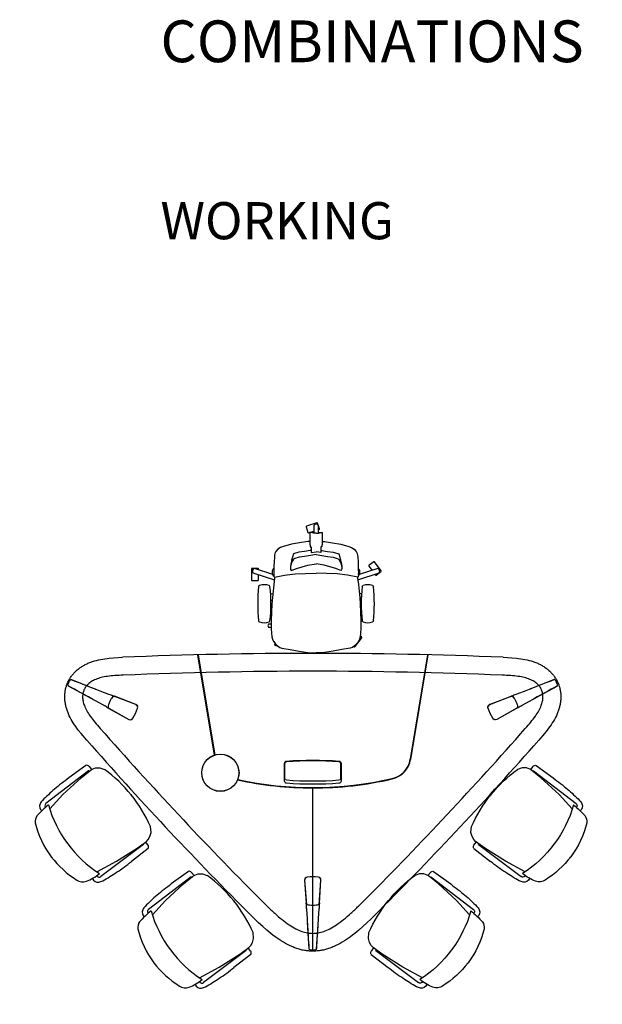
# Model space of a CAD drawing. Units: centimetres. Extents: x 1922 to 6220, y -1274 to 1065.
# Drawn here: x 4709 to 5022, y 489 to 1019 of the extents above; entities that cross this region are included whole.
import ezdxf

# ---------------------------------------------------------------- set-up
doc = ezdxf.new("R2010")
doc.units = ezdxf.units.CM
doc.layers.add('NURUS FURNITURE', color=7, linetype='Continuous')
doc.layers.add('NURUS TEXT', color=7, linetype='Continuous')

# ---------------------------------------------------------------- blocks, each defined once
blk = doc.blocks.new('başlıklı lumbarlı kollu çalışma koltuğu')
at = {"layer": 'NURUS FURNITURE'}
for p, q in [((0.34, 70.11), (-5.28, 68.31)), ((1.69, 66.87), (0.72, 69.92)), ((-5.47, 67.93), (-4.5, 64.89)), ((-4.12, 64.69), (-1.31, 65.59)), ((-1.72, 64.93), (-3.41, 64.93)), ((-3.41, 64.93), (-3.41, 58.24)), ((-1.72, 64.54), (-1.72, 64.93)), ((-1.54, 64.48), (-1.72, 64.54)), ((-1.12, 64.45), (-1.54, 64.48)), ((-1.3, 68.73), (-1.32, 64.46)), ((-0.12, 64.45), (-1.12, 64.45)), ((-0.12, 64.45), (0.88, 64.45)), ((0.88, 64.45), (1.31, 64.48)), ((1.18, 64.47), (1.2, 68.72)), ((1.19, 66.4), (1.5, 66.49)), ((1.31, 64.48), (1.48, 64.54)), ((1.48, 64.54), (1.48, 64.93)), ((1.48, 64.93), (3.18, 64.93)), ((3.18, 64.93), (3.18, 58.24)), ((-13.4, 58.56), (-17.71, 57.41)), ((-9.01, 59.39), (-13.4, 58.56)), ((-4.58, 59.96), (-9.01, 59.39)), ((-3.41, 60.1), (-4.58, 59.96)), ((3.18, 60.1), (4.35, 59.96)), ((4.35, 59.96), (8.78, 59.39)), ((8.78, 59.39), (13.16, 58.56)), ((13.16, 58.56), (17.47, 57.41)), ((-22.3, 53.55), (-22.47, 52.54)), ((-21.77, 54.72), (-22.3, 53.55)), ((-20.71, 55.85), (-21.77, 54.72)), ((-19.27, 56.74), (-20.71, 55.85)), ((-17.71, 57.41), (-19.27, 56.74)), ((-12.32, 53.34), (-12.83, 51.54)), ((-9.38, 54.25), (-12.32, 53.34)), ((-6.3, 54.74), (-9.38, 54.25)), ((-3.21, 55.24), (-6.3, 54.74)), ((-3.41, 58.24), (-3.22, 58.24)), ((-3.22, 58.24), (-3.22, 57.13)), ((-3.22, 57.13), (-2.71, 57.13)), ((-2.71, 55.32), (-3.21, 55.24)), ((-2.71, 57.13), (-2.71, 54.07)), ((-2.71, 54.07), (-0.12, 54.48)), ((2.48, 54.07), (-0.12, 54.48)), ((2.99, 57.13), (2.48, 57.13)), ((2.48, 57.13), (2.48, 54.07)), ((2.48, 55.32), (2.98, 55.24)), ((2.98, 55.24), (6.07, 54.74)), ((3.18, 58.24), (2.99, 58.24)), ((2.99, 58.24), (2.99, 57.13)), ((6.07, 54.74), (9.15, 54.25)), ((9.15, 54.25), (12.08, 53.34)), ((12.08, 53.34), (12.6, 51.54)), ((17.47, 57.41), (19.04, 56.74)), ((19.04, 56.74), (20.48, 55.85)), ((20.48, 55.85), (21.54, 54.72)), ((21.54, 54.72), (22.06, 53.55)), ((22.06, 53.55), (22.24, 52.54)), ((-22.71, 49.16), (-22.82, 46.84)), ((-22.55, 51.66), (-22.71, 49.16)), ((-22.47, 52.54), (-22.55, 51.66)), ((-13.74, 47.97), (-13.92, 46.35)), ((-13.39, 49.41), (-13.74, 47.97)), ((-13.56, 47.91), (-13.74, 47.34)), ((-13.52, 48.05), (-13.56, 47.91)), ((-13.39, 48.48), (-13.52, 48.05)), ((-13.33, 49.61), (-13.39, 49.41)), ((-13.17, 49.04), (-13.39, 48.48)), ((-13.25, 50.01), (-13.33, 49.61)), ((-12.83, 51.54), (-13.25, 50.01)), ((-12.82, 49.66), (-13.17, 49.04)), ((-12.33, 50.56), (-12.82, 49.66)), ((-11.52, 50.87), (-12.33, 50.56)), ((-9.27, 51.54), (-11.52, 50.87)), ((-6.3, 51.99), (-9.27, 51.54)), ((-3.17, 52.49), (-6.3, 51.99)), ((-4.46, 47.27), (-0.12, 47.94)), ((-0.12, 52.99), (-3.17, 52.49)), ((-0.12, 52.99), (2.93, 52.49)), ((4.23, 47.27), (-0.12, 47.94)), ((2.93, 52.49), (6.07, 51.99)), ((6.07, 51.99), (9.03, 51.54)), ((9.03, 51.54), (11.28, 50.87)), ((11.28, 50.87), (12.1, 50.56)), ((12.1, 50.56), (12.59, 49.66)), ((12.59, 49.66), (12.94, 49.04)), ((12.6, 51.54), (13.01, 50.01)), ((12.94, 49.04), (13.15, 48.48)), ((13.01, 50.01), (13.1, 49.61)), ((13.1, 49.61), (13.15, 49.41)), ((13.15, 49.41), (13.5, 47.97)), ((13.15, 48.48), (13.29, 48.05)), ((13.29, 48.05), (13.33, 47.91)), ((13.33, 47.91), (13.5, 47.34)), ((13.5, 47.97), (13.68, 46.35)), ((22.24, 52.54), (22.31, 51.66)), ((22.31, 51.66), (22.47, 49.16)), ((22.47, 49.16), (22.58, 46.84)), ((31.02, 49.11), (28.42, 47.24)), ((34.89, 44.25), (31.44, 49.04)), ((-34.93, 45.25), (-34.95, 39.35)), ((-31.43, 45.53), (-34.63, 45.55)), ((-34.07, 43.2), (-22.57, 39.41)), ((-23.38, 42.31), (-33.29, 45.57)), ((-31.13, 44.86), (-31.13, 45.23)), ((-23.65, 44.24), (-23.62, 44.5)), ((-23.64, 43.61), (-23.65, 44.24)), ((-23.62, 43.01), (-23.64, 43.61)), ((-23.62, 44.5), (-23.44, 44.85)), ((-23.48, 42.59), (-23.62, 43.01)), ((-23.32, 42.14), (-23.48, 42.59)), ((-23.44, 44.85), (-22.84, 45.48)), ((-22.85, 44.84), (-22.91, 43.05)), ((-22.91, 43.05), (-22.87, 42.45)), ((-22.87, 42.45), (-22.91, 41.77)), ((-22.82, 46.84), (-22.85, 44.84)), ((-17.02, 41.99), (-11.43, 42.54)), ((-13.86, 46.7), (-13.92, 46.35)), ((-13.92, 46.35), (-13.92, 46.14)), ((-13.92, 46.14), (-13.91, 45.53)), ((-13.91, 45.53), (-13.84, 44.92)), ((-13.74, 47.34), (-13.86, 46.7)), ((-13.84, 44.92), (-13.51, 44.48)), ((-13.51, 44.48), (-12.92, 44.55)), ((-12.92, 44.55), (-10.71, 45.48)), ((-11.43, 42.54), (-5.78, 42.86)), ((-10.71, 45.48), (-7.6, 46.43)), ((-7.6, 46.43), (-4.46, 47.27)), ((-5.78, 42.86), (-0.12, 42.93)), ((5.54, 42.86), (-0.12, 42.93)), ((7.36, 46.43), (4.23, 47.27)), ((11.19, 42.54), (5.54, 42.86)), ((10.48, 45.48), (7.36, 46.43)), ((12.68, 44.55), (10.48, 45.48)), ((16.78, 41.99), (11.19, 42.54)), ((13.28, 44.48), (12.68, 44.55)), ((13.61, 44.92), (13.28, 44.48)), ((13.5, 47.34), (13.62, 46.7)), ((13.68, 45.53), (13.61, 44.92)), ((13.62, 46.7), (13.68, 46.35)), ((13.68, 46.35), (13.68, 46.14)), ((13.68, 46.14), (13.68, 45.53)), ((22.35, 39.37), (33.87, 43.07)), ((22.58, 46.84), (22.61, 44.84)), ((23.21, 44.85), (22.6, 45.48)), ((22.61, 44.84), (22.68, 43.05)), ((22.68, 43.05), (22.63, 42.45)), ((22.63, 42.45), (22.68, 41.77)), ((23.09, 42.14), (23.25, 42.59)), ((33.11, 45.45), (23.12, 42.25)), ((23.39, 44.5), (23.21, 44.85)), ((23.25, 42.59), (23.39, 43.01)), ((23.42, 44.24), (23.39, 44.5)), ((23.39, 43.01), (23.41, 43.61)), ((23.41, 43.61), (23.42, 44.24)), ((28.35, 46.82), (30.05, 44.47)), ((32.22, 41.96), (34.82, 43.83)), ((-34.66, 39.05), (-31.46, 39.03)), ((-31.16, 39.33), (-31.14, 42.23)), ((-23.16, 41.73), (-23.32, 42.14)), ((-23.01, 41.33), (-23.16, 41.73)), ((-22.92, 41.17), (-23.01, 41.33)), ((-22.55, 40.87), (-22.92, 41.17)), ((-22.46, 40.27), (-22.92, 36.8)), ((-22.91, 41.77), (-22.78, 41.4)), ((-22.78, 41.4), (-22.62, 40.99)), ((-22.62, 40.99), (-22.55, 40.87)), ((-22.55, 40.87), (-17.02, 41.99)), ((-22.27, 40.92), (-22.46, 40.27)), ((22.32, 40.87), (16.78, 41.99)), ((22.04, 40.92), (22.22, 40.27)), ((22.22, 40.27), (22.69, 36.8)), ((22.32, 40.87), (22.69, 41.17)), ((22.38, 40.99), (22.32, 40.87)), ((22.55, 41.4), (22.38, 40.99)), ((22.68, 41.77), (22.55, 41.4)), ((22.69, 41.17), (22.78, 41.33)), ((22.78, 41.33), (22.93, 41.73)), ((22.93, 41.73), (23.09, 42.14)), ((31.59, 42.33), (31.8, 42.03)), ((-30.85, 36.08), (-31.02, 35.75)), ((-30.52, 36.25), (-30.85, 36.08)), ((-25.1, 36.08), (-25.42, 36.25)), ((-24.92, 35.75), (-25.1, 36.08)), ((-24.58, 31.76), (-23.41, 32.01)), ((-23.29, 33.31), (-23.63, 29.81)), ((-22.92, 36.8), (-23.29, 33.31)), ((22.69, 36.8), (23.06, 33.31)), ((23.06, 33.31), (23.4, 29.81)), ((24.35, 31.76), (23.18, 32.01)), ((24.69, 35.75), (24.86, 36.08)), ((24.86, 36.08), (25.19, 36.25)), ((30.29, 36.25), (30.61, 36.08)), ((30.61, 36.08), (30.79, 35.75)), ((-23.76, 28.17), (-24.44, 28.2)), ((-23.63, 29.81), (-23.91, 26.31)), ((23.4, 29.81), (23.67, 26.31)), ((23.53, 28.17), (24.21, 28.2)), ((-24.1, 21.94), (-24.21, 17.44)), ((-23.91, 26.31), (-24.1, 21.94)), ((23.67, 26.31), (23.87, 21.94)), ((23.87, 21.94), (23.98, 17.44)), ((-31.02, 17.25), (-30.85, 16.93)), ((-30.85, 16.93), (-30.52, 16.75)), ((-25.42, 16.75), (-25.1, 16.93)), ((-25.1, 16.93), (-24.92, 17.25)), ((-24.21, 17.44), (-24.21, 12.94)), ((23.98, 17.44), (23.98, 12.94)), ((24.86, 16.93), (24.69, 17.25)), ((25.19, 16.75), (24.86, 16.93)), ((30.61, 16.93), (30.29, 16.75)), ((30.79, 17.25), (30.61, 16.93)), ((-24.21, 15.42), (-25.82, 15.42)), ((-25.82, 13.88), (-24.21, 13.88)), ((-24.21, 12.94), (-23.85, 8.67)), ((23.98, 12.94), (23.61, 8.67)), ((-23.85, 8.67), (-23.55, 7.47)), ((-23.55, 7.47), (-22.99, 6.2)), ((-22.99, 6.2), (-22.93, 6.13)), ((-22.93, 6.13), (-22.09, 5)), ((20.97, 3.4), (24.45, 8.16)), ((22.7, 6.13), (21.85, 5)), ((22.75, 6.2), (22.7, 6.13)), ((23.32, 7.47), (22.75, 6.2)), ((23.61, 8.67), (23.32, 7.47)), ((24.39, 8.58), (23.65, 9.12)), ((-22.38, 4.4), (-22.15, 5.09)), ((-20.29, 3.39), (-22.19, 4.02)), ((-22.09, 5), (-21.97, 4.85)), ((-21.97, 4.85), (-20.86, 3.75)), ((-20.86, 3.75), (-19.66, 3)), ((-19.66, 3), (-18.56, 2.54)), ((-18.56, 2.54), (-14.05, 1.78)), ((-14.05, 1.78), (-9.26, 0.93)), ((-9.26, 0.93), (-4.63, 0.24)), ((-4.63, 0.24), (-0.12, 0)), ((4.4, 0.24), (-0.12, 0)), ((9.03, 0.93), (4.4, 0.24)), ((13.82, 1.78), (9.03, 0.93)), ((18.32, 2.54), (13.82, 1.78)), ((19.43, 3), (18.32, 2.54)), ((20.63, 3.75), (19.43, 3)), ((20.28, 3.53), (20.55, 3.34)), ((21.74, 4.85), (20.63, 3.75)), ((21.85, 5), (21.74, 4.85))]:
    blk.add_line(p, q, dxfattribs=at)
for centre, radius, start, end in [((-0.05, 67.8), 1.55, 36.1397, 143.3306), ((0.43, 69.82), 0.303, 18.4403, 107.1207), ((-5.19, 68.02), 0.301, 108.0655, 197.4956), ((-4.22, 64.97), 0.292, 196.2393, 289.3217), ((1.41, 66.78), 0.301, 287.9652, 17.5959), ((31.19, 48.86), 0.301, 36.0655, 125.4956), ((-34.63, 45.24), 0.303, 90.4403, 179.1207), ((-32.81, 44.1), 1.55, 108.1397, 215.3306), ((-31.43, 45.23), 0.301, 359.9652, 89.5959), ((28.59, 46.99), 0.292, 124.2393, 217.3217), ((32.61, 43.98), 1.55, 324.1397, 71.3306), ((34.64, 44.08), 0.303, 306.4403, 35.1207), ((-34.65, 39.35), 0.301, 180.0655, 269.4956), ((-31.46, 39.33), 0.3, 269.7805, 359.7805), ((32.05, 42.21), 0.3, 215.7805, 305.7805), ((54.29, 26.5), 85.81, 173.8119, 186.1881), ((-27.97, 30), 6.75, 67.8125, 112.1874), ((-110.23, 26.5), 85.81, 353.8119, 6.1881), ((110, 26.5), 85.81, 173.8119, 186.1881), ((27.74, 30), 6.75, 67.8125, 112.1874), ((-54.52, 26.5), 85.81, 353.8119, 6.1881), ((-27.97, 23), 6.75, 247.8126, 292.1875), ((27.74, 23), 6.75, 247.8126, 292.1874), ((-24.42, 14.65), 1.59, 150.955, 209.045), ((24.21, 8.34), 0.301, 324.0655, 53.4956), ((-22.09, 4.31), 0.301, 161.9041, 251.5348), ((20.72, 3.59), 0.303, 234.4403, 323.1207)]:
    blk.add_arc(centre, radius, start, end, dxfattribs=at)
blk = doc.blocks.new('file sırt döşemeli oturma u ayak kollu sandalye')
at = {"layer": 'NURUS FURNITURE'}
for p, q in [((-24.3, -43.54), (-24.15, -14.72)), ((-20.83, -14.63), (-22.66, -26.38)), ((21.43, -14.96), (23.47, -25.25)), ((25.27, -43.9), (25.12, -15.08)), ((-22.66, -26.38), (-23.79, -39.58)), ((23.47, -25.25), (24.75, -38.47)), ((-27.48, -44.14), (-27.65, -32.72)), ((28.45, -44.5), (28.62, -33.09)), ((-23.79, -39.58), (-23.88, -45.72)), ((24.75, -38.47), (24.87, -44.65)), ((-26.02, -45.23), (-23.9, -45.23)), ((-23.88, -45.72), (-23.75, -47.1)), ((-23.75, -47.1), (-22.93, -48.82)), ((24.83, -46.03), (24.25, -47.99)), ((24.87, -44.65), (24.83, -46.03)), ((26.99, -45.6), (24.88, -45.6)), ((-22.93, -48.82), (-21.58, -50.63)), ((-21.58, -50.63), (-18.88, -52.3)), ((-18.88, -52.3), (-18.88, -52.3)), ((22.82, -49.68), (20.69, -51.24)), ((20.69, -51.24), (20.69, -51.24)), ((24.25, -47.99), (22.82, -49.68))]:
    blk.add_line(p, q, dxfattribs=at)
for centre, radius, start, end in [((0.81, -54.02), 54.04, 90.3288, 110.1459), ((0.86, -47.36), 47.38, 65.7861, 90.4331), ((-16.53, -8.07), 4.95, 104.8553, 168.7692), ((17.8, -8.61), 5.11, 17.1398, 60.7649), ((-23.03, -13.59), 3.21, 77.0314, 152.2774), ((-3.02, -13.48), 19.44, 160.8589, 184.7763), ((-30.7, -17.52), 54.38, 2.0381, 11.0445), ((61.19, -27.65), 88.77, 171.3031, 176.9416), ((-20.95, -14.87), 5.65, 150.5368, 173.4006), ((-22.71, -14.72), 1.44, 97.7837, 179.7061), ((-22.71, -14.72), 1.44, 82.2163, 97.7837), ((-0.03, -77.64), 66.42, 69.1111, 109.6735), ((24.04, -13.91), 3.15, 27.4312, 105.6088), ((23.68, -15.08), 1.44, 82.2163, 97.7837), ((23.68, -15.09), 1.44, 0.2939, 82.2163), ((21.92, -15.24), 5.65, 6.5994, 29.4632), ((-60.22, -28.01), 88.77, 3.0584, 8.6969), ((116.92, -30.63), 144.59, 176.9416, 180.8311), ((-115.95, -30.99), 144.59, 359.1689, 3.0584), ((-26.03, -43.73), 1.51, 195.7364, 270.4155), ((-24.1, -43.41), 0.234, 213.4293, 336.5261), ((25.07, -43.77), 0.234, 203.4739, 326.5707), ((27, -44.09), 1.51, 269.5845, 344.2636), ((-1.1, 22.68), 77.06, 256.6612, 286.4197)]:
    blk.add_arc(centre, radius, start, end, dxfattribs=at)
at = {"layer": 'NURUS FURNITURE', "color": 6}
for p in [(0, 0), (0.97, -54.35)]:
    blk.add_point(p, dxfattribs=at)
blk = doc.blocks.new('Ashbury Traingle_W160x267')
at = {"layer": 'NURUS FURNITURE'}
for p, q in [((-62, -0.77), (-53.03, -54.82)), ((-61.79, -0.76), (-52.83, -54.75)), ((61.79, -0.76), (52.45, -57.07)), ((62, -0.77), (52.65, -57.11)), ((-117.05, -19.2), (-117.02, -19.21)), ((117.02, -19.21), (117.05, -19.2)), ((-119.37, -24.24), (-119.39, -24.22)), ((-108.09, -22.64), (-106.66, -23.19)), ((-95.29, -27.54), (-107.71, -22.78)), ((106.66, -23.19), (108.09, -22.64)), ((119.39, -24.22), (119.37, -24.24)), ((-109.66, -29.62), (-111, -28.88)), ((-110.64, -29.08), (-99.02, -35.54)), ((111, -28.88), (109.66, -29.62)), ((-0.03, -160.46), (-0.03, -72.5)), ((0.02, -160.46), (0.02, -72.5)), ((-4.41, -122.23), (-3.47, -135.49)), ((4.41, -122.23), (4.41, -122.23)), ((-3.44, -135.89), (-3.55, -134.37)), ((3.55, -134.37), (3.44, -135.89)), ((-2.77, -145.47), (-2.77, -145.44)), ((2.77, -145.44), (2.77, -145.47))]:
    blk.add_line(p, q, dxfattribs=at)
for points in [[(-121.66, -46.79), (-124.79, -43.14), (-126.28, -41.29), (-127, -40.35), (-127.68, -39.4), (-128.34, -38.45), (-128.97, -37.48), (-129.57, -36.51), (-130.13, -35.53), (-130.65, -34.55), (-131.14, -33.56), (-131.36, -33.06), (-131.58, -32.56), (-131.79, -32.06), (-131.98, -31.55), (-132.17, -31.05), (-132.34, -30.55), (-132.5, -30.04), (-132.66, -29.54), (-132.8, -29.03), (-132.92, -28.52), (-133.04, -28.02), (-133.15, -27.51), (-133.24, -27.01), (-133.32, -26.5), (-133.39, -26), (-133.45, -25.49), (-133.49, -24.99), (-133.53, -24.49), (-133.55, -23.99), (-133.56, -23.49), (-133.55, -22.99), (-133.54, -22.49), (-133.51, -22), (-133.47, -21.51), (-133.41, -21.02), (-133.35, -20.53), (-133.27, -20.05), (-133.18, -19.57), (-133.08, -19.1), (-132.97, -18.62), (-132.84, -18.15), (-132.7, -17.69), (-132.55, -17.23), (-132.39, -16.77), (-132.22, -16.32), (-132.03, -15.87), (-131.84, -15.43), (-131.63, -15), (-131.41, -14.56), (-131.17, -14.14), (-130.93, -13.72), (-130.68, -13.31), (-130.41, -12.9), (-130.14, -12.5), (-129.85, -12.1), (-129.55, -11.71), (-129.24, -11.33), (-128.92, -10.96), (-128.59, -10.59), (-128.26, -10.23), (-127.91, -9.88), (-127.55, -9.53), (-127.18, -9.2), (-126.8, -8.87), (-126.41, -8.55), (-126.02, -8.23), (-125.61, -7.93), (-125.19, -7.63), (-124.77, -7.34), (-124.34, -7.06), (-123.9, -6.79), (-123.45, -6.52), (-123, -6.27), (-122.53, -6.02), (-122.06, -5.78), (-121.58, -5.55), (-121.1, -5.33), (-120.6, -5.12), (-120.1, -4.92), (-119.6, -4.72), (-119.09, -4.54), (-118.57, -4.36), (-117.51, -4.03), (-116.44, -3.73), (-115.34, -3.46), (-114.23, -3.22), (-113.09, -3.01), (-111.95, -2.83), (-110.79, -2.68), (-109.62, -2.55), (-107.24, -2.35), (-102.44, -2.1)], [(102.44, -2.1), (107.24, -2.35), (109.62, -2.55), (110.79, -2.68), (111.95, -2.83), (113.09, -3.01), (114.23, -3.22), (115.34, -3.46), (116.44, -3.73), (117.51, -4.03), (118.57, -4.36), (119.09, -4.54), (119.6, -4.72), (120.1, -4.92), (120.6, -5.12), (121.1, -5.33), (121.58, -5.55), (122.06, -5.78), (122.53, -6.02), (123, -6.27), (123.45, -6.52), (123.9, -6.79), (124.34, -7.06), (124.77, -7.34), (125.19, -7.63), (125.61, -7.93), (126.02, -8.23), (126.41, -8.55), (126.8, -8.87), (127.18, -9.2), (127.55, -9.53), (127.91, -9.88), (128.26, -10.23), (128.59, -10.59), (128.92, -10.96), (129.24, -11.33), (129.55, -11.71), (129.85, -12.1), (130.14, -12.5), (130.41, -12.9), (130.68, -13.31), (130.93, -13.72), (131.17, -14.14), (131.41, -14.56), (131.63, -15), (131.84, -15.43), (132.03, -15.87), (132.22, -16.32), (132.39, -16.77), (132.55, -17.23), (132.7, -17.69), (132.84, -18.15), (132.97, -18.62), (133.08, -19.1), (133.18, -19.57), (133.27, -20.05), (133.35, -20.53), (133.41, -21.02), (133.47, -21.51), (133.51, -22), (133.54, -22.49), (133.55, -22.99), (133.56, -23.49), (133.55, -23.99), (133.53, -24.49), (133.49, -24.99), (133.45, -25.49), (133.39, -26), (133.32, -26.5), (133.24, -27.01), (133.15, -27.51), (133.04, -28.02), (132.92, -28.52), (132.8, -29.03), (132.66, -29.54), (132.5, -30.04), (132.34, -30.55), (132.17, -31.05), (131.98, -31.55), (131.79, -32.06), (131.58, -32.56), (131.36, -33.06), (131.14, -33.56), (130.65, -34.55), (130.13, -35.53), (129.57, -36.51), (128.97, -37.48), (128.34, -38.45), (127.68, -39.4), (127, -40.35), (126.28, -41.29), (124.79, -43.14), (121.66, -46.79)], [(35.72, -138.72), (31.36, -143.05), (29.17, -145.15), (26.97, -147.18), (24.77, -149.12), (22.55, -150.96), (21.44, -151.82), (20.33, -152.66), (19.21, -153.46), (18.09, -154.23), (16.98, -154.95), (15.85, -155.64), (14.73, -156.29), (13.61, -156.89), (12.48, -157.45), (11.35, -157.96), (10.78, -158.2), (10.22, -158.43), (9.65, -158.65), (9.09, -158.85), (8.52, -159.05), (7.95, -159.23), (7.39, -159.4), (6.82, -159.55), (6.25, -159.7), (5.68, -159.83), (5.12, -159.95), (4.55, -160.06), (3.98, -160.15), (3.41, -160.24), (2.84, -160.3), (2.28, -160.36), (1.71, -160.41), (1.14, -160.44), (0.57, -160.46), (0, -160.46), (-0.57, -160.46), (-1.14, -160.44), (-1.71, -160.41), (-2.28, -160.36), (-2.84, -160.3), (-3.41, -160.24), (-3.98, -160.15), (-4.55, -160.06), (-5.12, -159.95), (-5.68, -159.83), (-6.25, -159.7), (-6.82, -159.55), (-7.39, -159.4), (-7.95, -159.23), (-8.52, -159.05), (-9.09, -158.85), (-9.65, -158.65), (-10.22, -158.43), (-10.78, -158.2), (-11.35, -157.96), (-12.48, -157.45), (-13.61, -156.89), (-14.73, -156.29), (-15.85, -155.64), (-16.98, -154.95), (-18.09, -154.23), (-19.21, -153.46), (-20.33, -152.66), (-21.44, -151.82), (-22.55, -150.96), (-24.77, -149.12), (-26.97, -147.18), (-29.17, -145.15), (-31.36, -143.05), (-35.72, -138.72)]]:
    blk.add_lwpolyline(points, dxfattribs=at)
for points in [[(-119.34, -24.25, 0.000114), (-131.32, -17.72), (-131.59, -17.57, -0.350966), (-131.83, -16.98, -0.07463), (-130.59, -14.33, -0.350966), (-129.99, -14.14), (-129.7, -14.25, 0.000114), (-117, -19.23)], [(-129.99, -14.14), (-119.27, -18.34), (-117.81, -18.91), (-117.15, -19.17), (-116.42, -19.45), (-114.76, -20.08), (-109.93, -21.93, -0.000509), (-107.71, -22.79), (-106.85, -23.12)], [(-102.04, -11.71, 0.007082), (-106.57, -11.94, 0.018469), (-110.57, -12.35, 0.027706), (-114.01, -13.03, 0.035478), (-116.88, -13.99, 0.041765), (-119.19, -15.18, 0.047366), (-120.97, -16.55, 0.051064), (-122.29, -18.05, 0.052984), (-123.2, -19.68, 0.052987), (-123.75, -21.46, 0.051087), (-123.94, -23.44, 0.047283), (-123.71, -25.66, 0.041922), (-122.99, -28.15, 0.035623), (-121.71, -30.88, 0.027832), (-119.84, -33.84, 0.018584), (-117.38, -37.01, 0.007198), (-114.43, -40.45)], [(114.43, -40.45, 0.007198), (117.38, -37.01, 0.018584), (119.84, -33.84, 0.027832), (121.71, -30.88, 0.035623), (122.99, -28.15, 0.041922), (123.71, -25.66, 0.047523), (123.94, -23.44, 0.051181), (123.75, -21.46, 0.053025), (123.2, -19.68, 0.052939), (122.29, -18.05, 0.050969), (120.97, -16.55, 0.047132), (119.19, -15.18, 0.041765), (116.88, -13.99, 0.035478), (114.01, -13.03, 0.027706), (110.57, -12.35, 0.018469), (106.57, -11.94, 0.007082), (102.04, -11.71)], [(129.99, -14.14), (119.27, -18.34), (117.81, -18.91), (117.15, -19.17), (116.42, -19.45), (114.76, -20.08), (109.93, -21.93, 0.000509), (107.71, -22.79), (106.85, -23.12)], [(131.59, -17.57, 0.350966), (131.83, -16.98, 0.07463), (130.59, -14.33, 0.350966), (129.99, -14.14), (129.7, -14.25, -0.000114), (117, -19.23)], [(-109.83, -29.52), (-99.02, -35.53, 0.408577), (-96.86, -34.94, 0.045378), (-94.36, -29.57, 0.40849), (-95.29, -27.54), (-106.85, -23.12), (-106.87, -23.11), (-106.9, -23.1), (-106.93, -23.09), (-106.96, -23.08), (-106.99, -23.08), (-107.02, -23.07), (-107.05, -23.06), (-107.07, -23.06), (-107.1, -23.06), (-107.13, -23.05), (-107.16, -23.05), (-107.19, -23.05), (-107.22, -23.05), (-107.24, -23.05), (-107.26, -23.05), (-107.27, -23.06), (-107.29, -23.06), (-107.3, -23.06), (-107.33, -23.06), (-107.34, -23.07), (-107.35, -23.07), (-107.36, -23.07), (-107.38, -23.07), (-107.39, -23.08), (-107.4, -23.08), (-107.41, -23.08), (-107.43, -23.09), (-107.44, -23.09), (-107.45, -23.1), (-107.46, -23.1), (-107.47, -23.11), (-107.49, -23.11), (-107.5, -23.12), (-107.51, -23.12), (-107.52, -23.13), (-107.53, -23.13), (-107.54, -23.14), (-107.55, -23.15), (-107.56, -23.15), (-107.57, -23.16), (-107.57, -23.17), (-107.58, -23.17), (-107.59, -23.18), (-107.6, -23.19), (-107.61, -23.2), (-107.62, -23.2), (-107.63, -23.21), (-107.63, -23.22), (-107.64, -23.23, 0.028209), (-108.46, -24.29, 0.041419), (-109.35, -25.85, 0.040868), (-109.97, -27.53, 0.028209), (-110.26, -28.84), (-110.26, -28.85), (-110.26, -28.87), (-110.26, -28.88), (-110.26, -28.89), (-110.27, -28.9), (-110.27, -28.91), (-110.27, -28.92), (-110.26, -28.93), (-110.26, -28.94), (-110.26, -28.95), (-110.26, -28.97), (-110.26, -28.98), (-110.26, -28.99), (-110.26, -29), (-110.25, -29.01), (-110.25, -29.02), (-110.25, -29.04), (-110.24, -29.05), (-110.24, -29.06), (-110.24, -29.07), (-110.23, -29.09), (-110.23, -29.1), (-110.22, -29.11), (-110.22, -29.12), (-110.21, -29.13), (-110.21, -29.15), (-110.2, -29.16), (-110.2, -29.17), (-110.19, -29.18), (-110.18, -29.19), (-110.17, -29.21), (-110.16, -29.23), (-110.15, -29.24), (-110.15, -29.25), (-110.14, -29.26), (-110.13, -29.27), (-110.12, -29.28), (-110.1, -29.31), (-110.08, -29.33), (-110.06, -29.35), (-110.04, -29.37), (-110.02, -29.39), (-110, -29.41), (-109.98, -29.43), (-109.95, -29.44), (-109.93, -29.46), (-109.91, -29.48), (-109.88, -29.49), (-109.86, -29.51), (-109.83, -29.52), (-110.64, -29.08, -0.000327), (-112.73, -27.92), (-117.02, -25.54), (-118.38, -24.78), (-119.11, -24.37), (-119.73, -24.03), (-122.24, -22.67), (-131.59, -17.57)], [(94.31, -29.44, -0.382619), (95.29, -27.54), (106.85, -23.12), (106.87, -23.11), (106.9, -23.1), (106.93, -23.09), (106.96, -23.08), (106.99, -23.08), (107.02, -23.07), (107.05, -23.06), (107.07, -23.06), (107.1, -23.06), (107.13, -23.05), (107.16, -23.05), (107.19, -23.05), (107.22, -23.05), (107.24, -23.05), (107.26, -23.05), (107.27, -23.06), (107.29, -23.06), (107.3, -23.06), (107.33, -23.06), (107.34, -23.07), (107.35, -23.07), (107.36, -23.07), (107.38, -23.07), (107.39, -23.08), (107.4, -23.08), (107.41, -23.08), (107.43, -23.09), (107.44, -23.09), (107.45, -23.1), (107.46, -23.1), (107.47, -23.11), (107.49, -23.11), (107.5, -23.12), (107.51, -23.12), (107.52, -23.13), (107.53, -23.13), (107.54, -23.14), (107.55, -23.15), (107.56, -23.15), (107.57, -23.16), (107.57, -23.17), (107.58, -23.17), (107.59, -23.18), (107.6, -23.19), (107.61, -23.2), (107.62, -23.2), (107.63, -23.21), (107.63, -23.22), (107.64, -23.23, -0.028209), (108.46, -24.29, -0.041419), (109.35, -25.85, -0.040868), (109.97, -27.53, -0.028209), (110.26, -28.84), (110.26, -28.85), (110.26, -28.87), (110.26, -28.88), (110.26, -28.89), (110.27, -28.9), (110.27, -28.91), (110.27, -28.92), (110.26, -28.93), (110.26, -28.94), (110.26, -28.95), (110.26, -28.97), (110.26, -28.98), (110.26, -28.99), (110.26, -29), (110.25, -29.01), (110.25, -29.02), (110.25, -29.04), (110.24, -29.05), (110.24, -29.06), (110.24, -29.07), (110.23, -29.09), (110.23, -29.1), (110.22, -29.11), (110.22, -29.12), (110.21, -29.13), (110.21, -29.15), (110.2, -29.16), (110.2, -29.17), (110.19, -29.18), (110.18, -29.19), (110.17, -29.21), (110.16, -29.23), (110.15, -29.24), (110.15, -29.25), (110.14, -29.26), (110.13, -29.27), (110.12, -29.28), (110.1, -29.31), (110.08, -29.33), (110.06, -29.35), (110.04, -29.37), (110.02, -29.39), (110, -29.41), (109.98, -29.43), (109.95, -29.44), (109.93, -29.46), (109.91, -29.48), (109.88, -29.49), (109.86, -29.51), (109.83, -29.52), (110.64, -29.08, 0.000327), (112.73, -27.92), (117.02, -25.54), (118.38, -24.78), (119.11, -24.37), (119.73, -24.03), (122.24, -22.67), (131.59, -17.57), (131.32, -17.72, 0.000114), (119.34, -24.25)], [(107.71, -22.78), (95.29, -27.54, 0.22173), (94.35, -28.51)], [(-95.29, -27.54), (-95.29, -27.54, -0.22173), (-94.35, -28.51)], [(109.83, -29.52), (99.02, -35.53, -0.408577), (96.86, -34.94, -0.045384), (94.36, -29.57, -0.014757), (94.33, -29.48)], [(95.29, -27.54), (95.29, -27.54, 0.248056), (95.29, -27.54)], [(110.64, -29.08), (99.02, -35.54, -0.221646), (97.67, -35.63)], [(-99.02, -35.53), (-99.02, -35.54, 0.221646), (-97.67, -35.63)], [(99.02, -35.53), (99.02, -35.54, -0.248078), (99.02, -35.54)], [(3.53, -134.57), (4.41, -122.23, 0.408577), (2.96, -120.52, 0.045378), (-2.96, -120.52, 0.40849), (-4.41, -122.23), (-3.53, -134.57), (-3.53, -134.6), (-3.53, -134.63), (-3.52, -134.66), (-3.52, -134.68), (-3.51, -134.71), (-3.51, -134.74), (-3.5, -134.77), (-3.49, -134.8), (-3.48, -134.83), (-3.47, -134.85), (-3.46, -134.88), (-3.45, -134.9), (-3.44, -134.93), (-3.42, -134.96), (-3.42, -134.97), (-3.41, -134.98), (-3.4, -134.99), (-3.39, -135), (-3.38, -135.03), (-3.37, -135.04), (-3.37, -135.05), (-3.36, -135.06), (-3.35, -135.07), (-3.34, -135.08), (-3.33, -135.09), (-3.32, -135.1), (-3.32, -135.1), (-3.31, -135.11), (-3.3, -135.12), (-3.29, -135.13), (-3.28, -135.14), (-3.27, -135.15), (-3.26, -135.16), (-3.25, -135.16), (-3.24, -135.17), (-3.23, -135.18), (-3.22, -135.18), (-3.21, -135.19), (-3.2, -135.2), (-3.19, -135.2), (-3.18, -135.21), (-3.17, -135.21), (-3.16, -135.22), (-3.15, -135.22), (-3.14, -135.23), (-3.13, -135.23), (-3.12, -135.23), (-3.11, -135.24), (-3.1, -135.24, 0.028209), (-1.79, -135.54, 0.041419), (0, -135.68, 0.040868), (1.79, -135.54, 0.028209), (3.1, -135.24), (3.11, -135.24), (3.12, -135.24), (3.13, -135.23), (3.14, -135.23), (3.15, -135.22), (3.16, -135.22), (3.17, -135.21), (3.18, -135.21), (3.19, -135.2), (3.2, -135.2), (3.21, -135.19), (3.22, -135.18), (3.23, -135.18), (3.24, -135.17), (3.25, -135.16), (3.26, -135.16), (3.27, -135.15), (3.28, -135.14), (3.29, -135.13), (3.3, -135.12), (3.31, -135.11), (3.32, -135.1), (3.32, -135.1), (3.33, -135.09), (3.34, -135.08), (3.35, -135.07), (3.36, -135.06), (3.37, -135.05), (3.37, -135.04), (3.38, -135.03), (3.39, -135), (3.4, -134.99), (3.41, -134.98), (3.42, -134.97), (3.42, -134.95), (3.43, -134.94), (3.44, -134.93), (3.45, -134.9), (3.46, -134.88), (3.47, -134.85), (3.48, -134.82), (3.49, -134.79), (3.5, -134.77), (3.51, -134.74), (3.51, -134.71), (3.52, -134.68), (3.52, -134.65), (3.53, -134.62), (3.53, -134.6), (3.53, -134.57), (3.47, -135.49, -0.000327), (3.3, -137.87), (2.96, -142.76), (2.85, -144.32), (2.79, -145.15), (2.74, -145.86), (2.56, -148.71), (1.89, -159.34)], [(3.47, -135.49), (4.41, -122.23, 0.221646), (3.93, -120.96)], [(-28.9, -131.93, 0.003728), (-24.65, -136.16, 0.009436), (-20.53, -140.05, 0.015167), (-16.55, -143.44, 0.021274), (-12.76, -146.23, 0.027863), (-9.19, -148.35, 0.034631), (-5.9, -149.78, 0.040528), (-2.86, -150.59, 0.044357), (0, -150.85, 0.044357), (2.86, -150.59, 0.040528), (5.9, -149.78, 0.034631), (9.19, -148.35, 0.027863), (12.76, -146.23, 0.021274), (16.55, -143.44, 0.015167), (20.53, -140.05, 0.009436), (24.65, -136.16, 0.003728), (28.9, -131.93)], [(2.77, -145.41, 0.000114), (1.91, -159.03), (1.89, -159.34, -0.350966), (1.47, -159.8, -0.07463), (-1.47, -159.8, -0.35116), (-1.89, -159.34), (-2.62, -147.84), (-2.71, -146.28), (-2.76, -145.57), (-2.81, -144.79), (-2.94, -143.02), (-3.3, -137.87, -0.000509), (-3.47, -135.49), (-3.53, -134.57)], [(-1.89, -159.34), (-1.91, -159.03, 0.000114), (-2.77, -145.41)]]:
    blk.add_lwpolyline(points, format="xyb", dxfattribs=at)
for points in [[(-14.09, -58.02, -0.037009), (14.09, -58.02, -0.392707), (15.2, -59.22), (15.2, -68.78, -0.392706), (14.09, -69.98, -0.037009), (-14.09, -69.98, -0.392706), (-15.2, -68.78), (-15.2, -59.22, -0.392705)], [(-15, -67.38), (-15, -59.22, -0.392705), (-14.07, -58.22, -0.037009), (14.07, -58.22, -0.392707), (15, -59.22), (15, -67.38, -0.392706), (14.07, -68.38, -0.037009), (-14.07, -68.38, -0.392706)]]:
    blk.add_lwpolyline(points, format="xyb", close=True, dxfattribs=at)
for radius in [10.05, 10]:
    blk.add_circle((-49.77, -64.32), radius, dxfattribs=at)
for centre, radius, start, end in [((0, -2500), 2500, 87.65164, 92.34836), ((0, -2500), 2490.38, 87.65164, 92.34836), ((-95.86, -29.03), 1.6, 8.1415, 16.3109), ((95.86, -29.03), 1.6, 163.6891, 171.8585), ((-98.24, -34.14), 1.6, 293.6711, 301.8411), ((-98.24, -34.14), 1.6, 304.5319, 312.4585), ((98.24, -34.14), 1.6, 227.5415, 235.4681), ((98.24, -34.14), 1.6, 238.1589, 246.3289), ((1381.59, 1272.4), 1990.38, 221.26887, 224.87459), ((-1381.59, 1272.4), 1990.38, 315.12541, 318.73113), ((1381.59, 1272.4), 2000, 221.26887, 224.87459), ((-1381.59, 1272.4), 2000, 315.12541, 318.73113), ((39.82, -54.98), 12.8, 282.9575, 350.579), ((39.82, -54.98), 13, 282.9575, 350.579), ((0, 118.1), 190.6, 257.7401, 269.9925), ((0, 118.1), 190.4, 257.7503, 282.9575), ((0, 118.1), 190.6, 270.0075, 282.9575), ((-2.82, -122.11), 1.6, 134.0576, 184.0654), ((-2.82, -122.11), 1.6, 123.1414, 131.3108), ((2.82, -122.11), 1.6, 59.5318, 67.4584), ((2.82, -122.11), 1.6, 48.671, 56.841)]:
    blk.add_arc(centre, radius, start, end, dxfattribs=at)

msp = doc.modelspace()

# ---------------------------------------------------------------- block references
at = {"layer": 'NURUS FURNITURE'}
for name, p in [('başlıklı lumbarlı kollu çalışma koltuğu', (4868.2, 678.06)), ('Ashbury Traingle_W160x267', (4866.33, 677.79))]:
    msp.add_blockref(name, p, dxfattribs=at)
at = {"layer": 'NURUS FURNITURE', "rotation": 127.2166866198314}
for p in [(4725.85, 567.85), (4781.11, 510.73)]:
    msp.add_blockref('file sırt döşemeli oturma u ayak kollu sandalye', p, dxfattribs=at)
at = {"layer": 'NURUS FURNITURE', "xscale": -1, "rotation": 232.7833133801686}
for p in [(5004.87, 567.85), (4949.61, 510.73)]:
    msp.add_blockref('file sırt döşemeli oturma u ayak kollu sandalye', p, dxfattribs=at)

# ---------------------------------------------------------------- texts
at = {"layer": 'NURUS TEXT', "attachment_point": 1}
for s, insert, char_height, width in [('{\\fCentury Gothic|b1|i0|c162|p34;COMBINATIONS}', (4784.32, 1018.91), 22.4942, 547.1374), ('{\\fCentury Gothic|b0|i0|c162|p34;WORKING }', (4784.32, 920.99), 20, 486.4689)]:
    msp.add_mtext(s, dxfattribs=dict(at, insert=insert, char_height=char_height, width=width))

doc.saveas('drawing.dxf')
